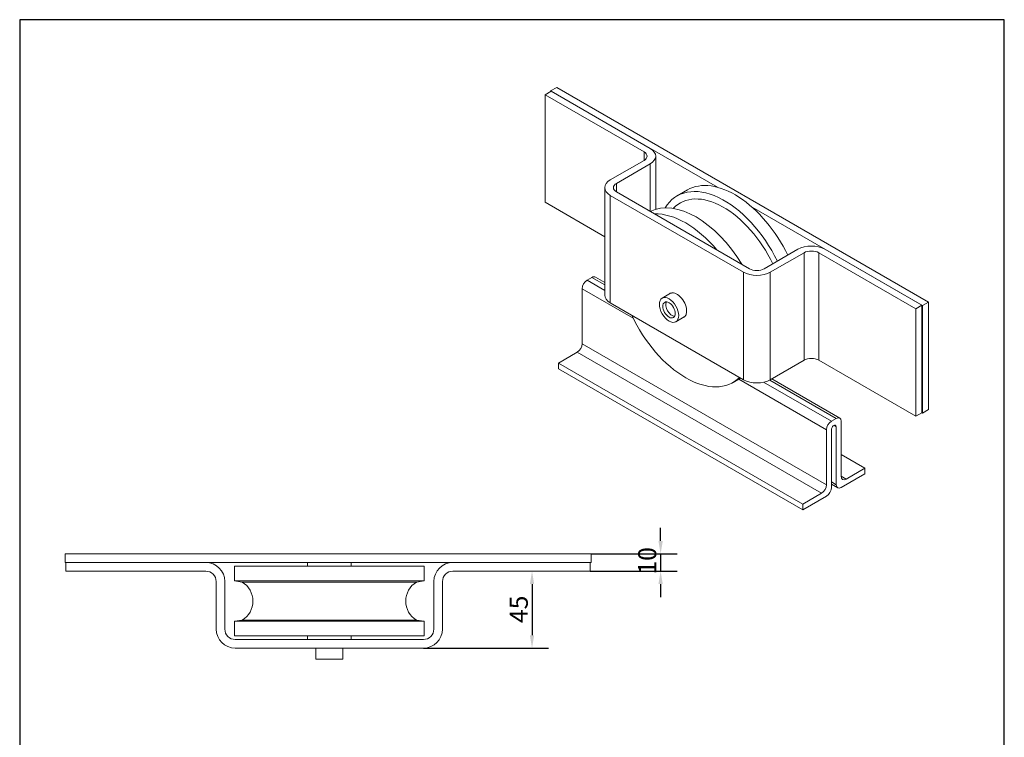
# Model space of a CAD drawing. Units: millimetres. Extents: x 30 to 600, y 30 to 861.
# Drawn here: x 30 to 600, y 445 to 861 of the extents above; entities that cross this region are included whole.
import ezdxf

# ---------------------------------------------------------------- set-up
doc = ezdxf.new("R2010")
doc.units = ezdxf.units.MM
doc.header["$LTSCALE"] = 3
doc.linetypes.add('CONTINUOUS_ACAD', pattern=[0])
for name, color, linetype, lineweight in [('Dimensions(ISO)', 7, 'Continuous', 25), ('Sketch Geometry(ISO)', 7, 'Continuous', 50), ('Visible Edges(ISO)', 7, 'Continuous', 18), ('Visible Tangent Edges(ISO)', 7, 'Continuous', 18)]:
    doc.layers.add(name, color=color, linetype=linetype, lineweight=lineweight)
doc.styles.add('Current-BSI', font='ARIAL.TTF')
doc.dimstyles.new('DEFAULT-ISO', dxfattribs={"dimscale": 3, "dimtxt": 3.5, "dimasz": 2.5, "dimexe": 3.175, "dimexo": 0, "dimgap": 0.762, "dimtad": 1, "dimrnd": 1e-08, "dimzin": 0, "dimtxsty": 'Current-BSI', "dimcen": 0.09, "dimdle": 10, "dimclrd": 7, "dimclre": 7, "dimclrt": 7, "dimazin": 0, "dimtfac": 1, "dimtmove": 0, "dimatfit": 3, "dimfxl": 0, "dimtolj": 1, "dimtzin": 0, "dimlwd": 25, "dimlwe": 25, "dimarcsym": 0})

# ---------------------------------------------------------------- blocks, each defined once
blk = doc.blocks.new('Borders PCH WEB A4')
at = {"layer": 'Sketch Geometry(ISO)', "color": 7, "linetype": 'CONTINUOUS_ACAD', "lineweight": 25}
blk.add_line((10, 287), (10, 10), dxfattribs=at)
at = {"layer": 'Sketch Geometry(ISO)', "color": 7, "linetype": 'Continuous', "lineweight": 25}
for p, q in [((200, 287), (10, 287)), ((200, 10), (200, 287))]:
    blk.add_line(p, q, dxfattribs=at)
blk = doc.blocks.new('*D14')
at = {"layer": 'Defpoints', "color": 0, "linetype": 'Continuous'}
for p in [(360.76, 551.72), (360.26, 541.72), (401.03, 541.72)]:
    blk.add_point(p, dxfattribs=at)
at = {"layer": 'Dimensions(ISO)', "color": 7, "linetype": 'Continuous', "lineweight": 25}
for p, q in [((401.03, 559.22), (401.03, 566.72)), ((360.76, 551.72), (410.55, 551.72)), ((401.03, 551.72), (401.03, 541.72)), ((360.26, 541.72), (410.55, 541.72)), ((401.03, 534.22), (401.03, 526.72))]:
    blk.add_line(p, q, dxfattribs=at)
at = {"layer": 'Dimensions(ISO)', "color": 7, "linetype": 'Continuous'}
for points in [[(399.78, 559.22), (402.28, 559.22), (401.03, 551.72)], [(399.78, 534.22), (402.28, 534.22), (401.03, 541.72)]]:
    blk.add_solid(points, dxfattribs=at)
at = {"layer": 'Dimensions(ISO)', "color": 7, "linetype": 'Continuous', "lineweight": 25, "insert": (388.02, 539.71), "char_height": 10.5, "attachment_point": 1, "rotation": 90, "style": 'Current-BSI'}
blk.add_mtext('\\A1;10', dxfattribs=at)
blk = doc.blocks.new('*D15')
at = {"layer": 'Defpoints', "color": 0, "linetype": 'Continuous'}
for p in [(326.6, 541.72), (263.76, 497.12), (326.6, 497.12)]:
    blk.add_point(p, dxfattribs=at)
at = {"layer": 'Dimensions(ISO)', "color": 7, "linetype": 'Continuous', "lineweight": 25}
for p, q in [((326.6, 534.22), (326.6, 504.62)), ((263.76, 497.12), (336.13, 497.12))]:
    blk.add_line(p, q, dxfattribs=at)
at = {"layer": 'Dimensions(ISO)', "color": 7, "linetype": 'Continuous'}
for points in [[(325.35, 534.22), (327.85, 534.22), (326.6, 541.72)], [(325.35, 504.62), (327.85, 504.62), (326.6, 497.12)]]:
    blk.add_solid(points, dxfattribs=at)
at = {"layer": 'Dimensions(ISO)', "color": 7, "linetype": 'Continuous', "lineweight": 25, "insert": (313.64, 511.65), "char_height": 10.5, "attachment_point": 1, "rotation": 90, "style": 'Current-BSI'}
blk.add_mtext('\\A1;45', dxfattribs=at)

msp = doc.modelspace()

# ---------------------------------------------------------------- linework, layer by layer
at = {"layer": 'Visible Edges(ISO)'}
for p, q in [((340.87, 821.78), (337.34, 819.74)), ((556.19, 697.47), (340.87, 821.78)), ((337.69, 819.54), (334.16, 817.5)), ((334.16, 755.28), (334.16, 817.5)), ((334.16, 817.5), (391.43, 784.43)), ((337.34, 819.74), (337.34, 819.33)), ((433.91, 763.99), (337.34, 819.74)), ((394.97, 786.47), (337.69, 819.54)), ((398.19, 751.22), (398.19, 781.98)), ((391.43, 779.53), (371.91, 768.26)), ((375.45, 766.22), (394.97, 777.49)), ((368.69, 701.55), (368.69, 763.77)), ((371.91, 759.28), (448.99, 714.78)), ((452.52, 716.82), (375.45, 761.32)), ((410.52, 758.96), (416.53, 762.43)), ((334.16, 755.28), (368.69, 735.34)), ((552.65, 695.43), (454.03, 752.37)), ((480.53, 728.09), (461.01, 716.82)), ((464.55, 714.78), (484.06, 726.05)), ((492.55, 726.05), (548.76, 693.59)), ((552.3, 695.64), (496.08, 728.09)), ((358.48, 710.13), (361.31, 711.76)), ((363.31, 711.96), (368.69, 708.85)), ((355.65, 673.39), (355.65, 705.23)), ((406.83, 702.59), (401.97, 699.78)), ((371.91, 697.06), (448.99, 652.57)), ((548.76, 693.59), (552.3, 695.64)), ((552.3, 633.42), (552.3, 695.64)), ((556.19, 697.47), (552.65, 695.43)), ((552.65, 633.21), (552.65, 695.43)), ((556.19, 635.26), (556.19, 697.47)), ((548.76, 631.38), (548.76, 693.59)), ((414.73, 688.9), (409.87, 686.1)), ((341.86, 662.16), (352.82, 668.49)), ((341.86, 658.89), (341.86, 662.16)), ((341.86, 662.16), (483.28, 580.51)), ((464.55, 652.57), (484.06, 663.83)), ((492.55, 663.83), (548.76, 631.38)), ((341.86, 658.89), (483.28, 577.24)), ((442.98, 650.97), (447.37, 653.5)), ((465.36, 653.04), (504.73, 630.31)), ((548.76, 631.38), (552.3, 633.42)), ((552.3, 633.42), (552.65, 633.21)), ((556.19, 635.26), (552.65, 633.21)), ((499.9, 628.48), (502.73, 630.11)), ((505.56, 628.48), (505.56, 596.64)), ((497.07, 591.74), (497.07, 623.58)), ((499.9, 623.58), (499.9, 590.1)), ((502.73, 591.74), (502.73, 625.21)), ((505.56, 609.29), (519.35, 601.33)), ((508.39, 595), (519.35, 601.33)), ((519.35, 601.33), (519.35, 598.06)), ((519.35, 598.06), (505.56, 590.1)), ((499.9, 592.02), (503.56, 589.91)), ((483.28, 580.51), (494.24, 586.84)), ((497.07, 585.2), (483.28, 577.24)), ((483.28, 577.24), (483.28, 580.51)), ((360.76, 551.72), (56.26, 551.72)), ((56.26, 551.72), (56.26, 546.72)), ((360.76, 551.72), (360.76, 546.72)), ((360.76, 546.72), (56.26, 546.72)), ((56.76, 546.72), (56.76, 541.72)), ((137.76, 546.72), (56.76, 546.72)), ((56.76, 541.72), (137.76, 541.72)), ((264.13, 544.52), (154.38, 544.52)), ((154.38, 536.02), (154.38, 544.52)), ((196.56, 546.72), (196.56, 544.52)), ((221.96, 546.72), (221.96, 544.52)), ((264.13, 536.02), (264.13, 544.52)), ((360.26, 546.72), (280.76, 546.72)), ((280.76, 541.72), (360.26, 541.72)), ((360.26, 541.72), (360.26, 546.72)), ((264.13, 536.02), (154.38, 536.02)), ((158.86, 535.42), (154.38, 536.02)), ((259.66, 535.42), (264.13, 536.02)), ((143.76, 535.72), (143.76, 508.12)), ((148.76, 508.12), (148.76, 535.72)), ((259.66, 535.42), (158.86, 535.42)), ((269.76, 535.72), (269.76, 508.12)), ((274.76, 508.12), (274.76, 535.72)), ((158.86, 513.32), (154.38, 512.82)), ((259.66, 513.32), (158.86, 513.32)), ((259.66, 513.32), (264.13, 512.82)), ((264.13, 512.82), (154.38, 512.82)), ((154.38, 504.32), (154.38, 512.82)), ((264.13, 504.32), (264.13, 512.82)), ((264.13, 504.32), (154.38, 504.32)), ((263.76, 502.12), (154.76, 502.12)), ((196.56, 504.32), (196.56, 502.12)), ((221.96, 504.32), (221.96, 502.12)), ((154.76, 497.12), (263.76, 497.12)), ((201.36, 497.12), (201.36, 490.71)), ((217.16, 497.12), (217.16, 490.71)), ((217.16, 490.71), (201.36, 490.71))]:
    msp.add_line(p, q, dxfattribs=at)
for centre, radius, start, end in [((137.76, 535.72), 11, 0, 90), ((137.76, 535.72), 6, 0, 90), ((280.76, 535.72), 11, 90, 180), ((280.76, 535.72), 6, 90, 180), ((152.01, 524.37), 13, 301.7883, 58.2117), ((266.51, 524.37), 13, 121.7883, 238.2117), ((154.76, 508.12), 11, 180, 270), ((154.76, 508.12), 6, 180, 270), ((263.76, 508.12), 6, 270, 0), ((263.76, 508.12), 11, 270, 0)]:
    msp.add_arc(centre, radius, start, end, dxfattribs=at)
for centre, major_axis, start_param, end_param in [((387.19, 781.98), (6, 0), 5.497787, 7.068583), ((387.19, 781.98), (11, 0), 5.497787, 7.068583), ((379.69, 763.77), (-11, 0), 5.497787, 7.068583), ((379.69, 763.77), (-6, 0), 5.497787, 7.068583), ((437.96, 711.43), (-27.44, 47.52), 4.587069, 6.586777), ((443.97, 714.9), (-27.44, 47.52), 4.587069, 6.283185), ((437.53, 711.19), (-25.2, 43.65), 4.57588, 6.454926), ((421.55, 701.96), (-27.44, 47.52), 4.746413, 6.249161), ((415.54, 698.49), (-27.44, 47.52), 5.014881, 5.980693), ((488.3, 723.6), (-11, 0), 3.926991, 5.497787), ((488.3, 723.6), (6, 0), 0.785398, 2.356194), ((456.77, 719.27), (11, 0), 3.926991, 5.497787), ((456.77, 719.27), (-6, 0), 0.785398, 2.356194), ((358.48, 706.86), (-2, -3.46), 3.926991, 5.497787), ((361.31, 708.5), (2, 3.46), 0, 0.785398), ((379.69, 701.55), (-11, 0), 0, 0.785398), ((410.45, 695.55), (4, -6.93), 6.124906, 9.583057), ((410.78, 695.75), (-3.95, 6.84), 6.173634, 6.283185), ((407.62, 693.92), (2.54, -4.4), 3.482556, 5.942222), ((415.54, 698.49), (27.44, -47.52), 4.563109, 6.432465), ((410.78, 695.75), (3.95, -6.84), 0, 0.109551), ((352.82, 671.75), (-2, -3.46), 0.785398, 2.356194), ((488.3, 661.38), (6, 0), 0.785398, 2.356194), ((456.77, 657.06), (11, 0), 3.926991, 5.497787), ((499.9, 625.21), (2, 3.46), 0.785398, 2.356194), ((502.73, 626.85), (2, 3.46), 5.497787, 7.068583), ((501.32, 624.4), (1, 1.73), 5.497787, 8.63938), ((508.39, 598.27), (-2, -3.46), 5.497787, 7.068583), ((494.24, 590.1), (2, 3.46), 3.926991, 5.497787), ((497.07, 588.47), (-2, -3.46), 0.785398, 2.356194), ((505.56, 593.37), (-2, -3.46), 5.497787, 7.068583)]:
    msp.add_ellipse(centre, major_axis=major_axis, ratio=0.57735, start_param=start_param, end_param=end_param, dxfattribs=at)
for major_axis in [(3.95, -6.84), (2.54, -4.4)]:
    msp.add_ellipse((405.92, 692.94), major_axis=major_axis, ratio=0.57735, dxfattribs=at)
at = {"layer": 'Visible Tangent Edges(ISO)'}
for p, q in [((391.43, 779.53), (391.43, 784.43)), ((394.97, 750.05), (394.97, 777.49)), ((375.45, 761.32), (375.45, 766.22)), ((371.91, 697.06), (371.91, 759.28)), ((484.06, 663.83), (484.06, 726.05)), ((492.55, 663.83), (492.55, 726.05)), ((448.99, 652.57), (448.99, 714.78)), ((464.55, 652.57), (464.55, 714.78)), ((368.69, 704.23), (358.48, 710.13)), ((361.31, 711.76), (368.69, 707.5)), ((355.65, 705.23), (385.14, 688.2)), ((497.07, 591.74), (355.65, 673.39)), ((352.82, 668.49), (494.24, 586.84)), ((446.31, 652.89), (497.07, 623.58)), ((499.9, 628.48), (460.68, 651.12)), ((464.18, 652.37), (502.73, 630.11)), ((501.32, 626.03), (502.73, 625.21)), ((502.73, 591.74), (499.9, 593.37)), ((508.39, 595), (505.56, 596.64))]:
    msp.add_line(p, q, dxfattribs=at)
for major_axis, start_param, end_param in [((-4, 6.93), 0.041554, 0.158279), ((4, -6.93), 6.124906, 6.241631)]:
    msp.add_ellipse((410.78, 695.75), major_axis=major_axis, ratio=0.57735, start_param=start_param, end_param=end_param, dxfattribs=at)

# ---------------------------------------------------------------- block references
at = {"xscale": 3, "yscale": 3, "zscale": 3}
msp.add_blockref('Borders PCH WEB A4', (0, 0), dxfattribs=at)

# ---------------------------------------------------------------- dimensions: what is measured, and where the dimension line sits
at = {"layer": 'Dimensions(ISO)', "color": 7, "linetype": 'Continuous', "lineweight": 25}
for base, p1, p2, angle, override, picture, middle in [((401.03, 541.72), (360.76, 551.72), (360.26, 541.72), 90, {"dimdec": 0, "dimtp": 0, "dimtm": 0, "dimtdec": 2, "dimtofl": 1, "dimatfit": 1}, '*D14', (401.03, 546.72)), ((326.6, 497.12), (326.6, 541.72), (263.76, 497.12), 270, {"dimdec": 0, "dimse1": 1, "dimtp": 0, "dimtm": 0, "dimtdec": 2, "dimtofl": 0, "dimatfit": 1}, '*D15', (326.6, 519.42))]:
    dim = msp.add_linear_dim(base=base, p1=p1, p2=p2, angle=angle, dimstyle='DEFAULT-ISO', override=override, dxfattribs=at)
    dim.commit()
    dim.dimension.update_dxf_attribs({"geometry": picture, "text_midpoint": middle, "dimtype": 160})

doc.saveas('drawing.dxf')
